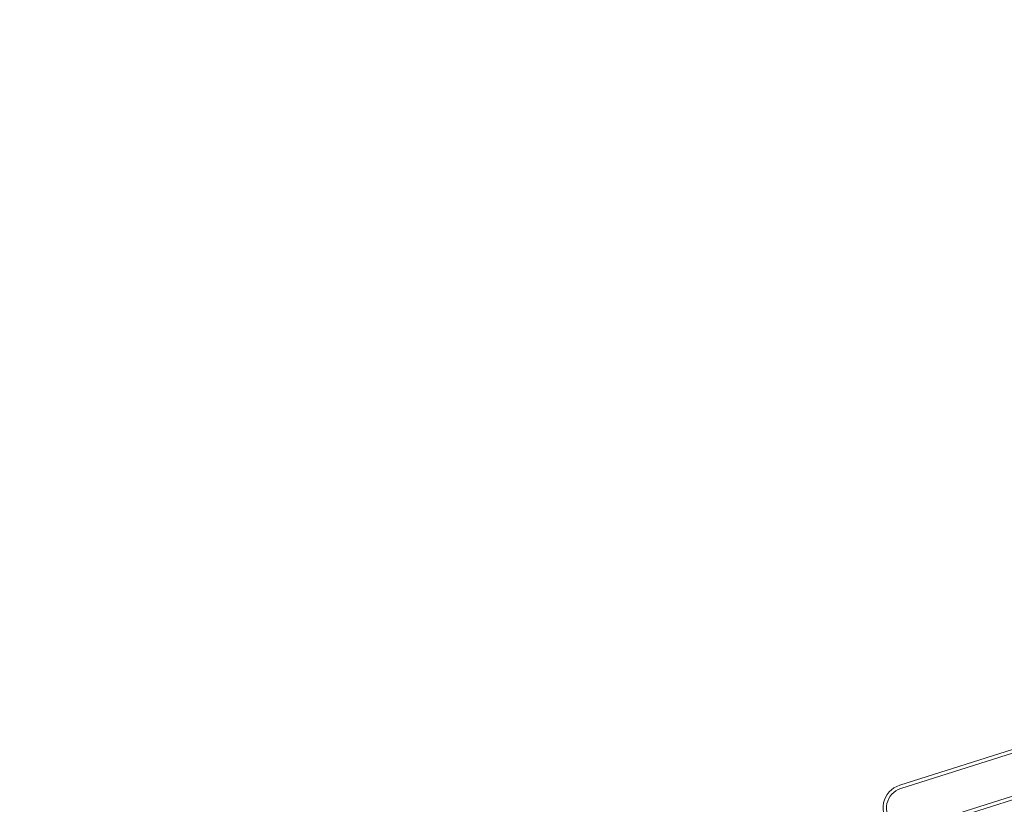
# Model space of a CAD drawing. Units: millimetres. Extents: x 541034 to 565929, y 6569529 to 6586937.
# Drawn here: x 548729 to 548730, y 6581687 to 6581688 of the extents above; entities that cross this region are included whole.
import ezdxf

# ---------------------------------------------------------------- set-up
doc = ezdxf.new("R2010")
doc.units = ezdxf.units.MM
doc.layers.add('peetri kontakt', color=7, linetype='Continuous', lineweight=0)
doc.layers.add('x_RB-Assaku_station$0$Q-SPCQ', color=91, linetype='Continuous', lineweight=9)
doc.layers.add('TL_sadulveok', color=104, linetype='Continuous')
picture_1 = doc.add_image_def('image1.png', size_in_pixel=(1522, 804))
pattern_1 = [(180, (-35.536, -24.241), (-3.673940397442059e-17, -0.3), []), (270, (-35.536, -24.241), (0.3, 1.83697019872103e-17), [])]

# ---------------------------------------------------------------- blocks, each defined once
blk = doc.blocks.new('x_RB-Assaku_station$0$FP_341-Station Level')
at = {"layer": 'x_RB-Assaku_station$0$Q-SPCQ'}
for p, q in [((-0.1912486964084208, 0.09020629101097584), (-0.191458481875062, 0.09026253871321678)), ((-0.1910406592793763, 0.0901471092581749), (-0.1912486964084208, 0.09020629101097584)), ((-0.1908344051197171, 0.09008501843512058), (-0.1910406592793763, 0.0901471092581749)), ((-0.1906299696967006, 0.09002004238665104), (-0.1908344051197171, 0.09008501843512058)), ((-0.1904273882098496, 0.08995221404135227), (-0.1906299696967006, 0.09002004238665104)), ((-0.1902266955748201, 0.08988155837953091), (-0.1904273882098496, 0.08995221404135227)), ((-0.1900279247201979, 0.08980810492336751), (-0.1902266955748201, 0.08988155837953091)), ((-0.1898311119809747, 0.0897318843305111), (-0.1900279247201979, 0.08980810492336751)), ((-0.1896362891502678, 0.0896529227167368), (-0.1898311119809747, 0.0897318843305111)), ((-0.1894434902921319, 0.08957125073969364), (-0.1896362891502678, 0.0896529227167368))]:
    blk.add_line(p, q, dxfattribs=at)
blk = doc.blocks.new('x_RB-Assaku_station$0$G22_Floors_Floors_Tactile Strips - G22_Floors_LINE TACTILE 400-V340-Station Level')
at = {"layer": 'x_RB-Assaku_station$0$Q-SPCQ'}
h = blk.add_hatch(dxfattribs=at)
h.set_pattern_fill('FP_434', color=256, style=0, pattern_type=2)
h.set_pattern_definition(pattern_1)
h.paths.add_polyline_path([(0.1925000368952751, 0.1707361468613148), (-0.1824999634109438, 0.1707361468613148), (-0.1917664348371327, 0.1653861463844776), (-0.1917664345532656, 0.1546861454308033), (-0.1824999631270766, 0.1493361449539662), (0.1925000371791422, 0.1493361449539662), (0.2017665088891983, 0.1546861465662718), (0.2017665083214641, 0.1653861475199461)], flags=0)
h = blk.add_hatch(dxfattribs=at)
h.set_pattern_fill('FP_443', color=256, style=0, pattern_type=2)
h.set_pattern_definition([(180, (-35.536, 12.51), (-1.2491397351303e-17, -0.102), []), (270, (-35.536, 12.51), (0.3, 1.83697019872103e-17), [])])
h.paths.add_polyline_path([(0.1925000371791422, 0.1725361471384764), (-0.1824999631270766, 0.1725361471384764), (-0.1824999634109438, 0.1707361468613148), (0.1925000368952751, 0.1707361468613148)], flags=0)
h = blk.add_hatch(dxfattribs=at)
h.set_pattern_fill('FP_444', color=256, style=0, pattern_type=2)
h.set_pattern_definition([(180, (-35.536, -17.789), (-1.2491397351303e-17, -0.102), []), (270, (-35.536, -17.789), (0.3, 1.83697019872103e-17), [])])
h.paths.add_polyline_path([(0.1925000371791422, 0.1493361449539662), (-0.1824999631270766, 0.1493361449539662), (-0.1824999631270766, 0.147536145812273), (0.1925000368952751, 0.147536145812273)], flags=0)
h = blk.add_hatch(dxfattribs=at)
h.set_pattern_fill('FP_434', color=256, style=0, pattern_type=2)
h.set_pattern_definition(pattern_1)
h.paths.add_polyline_path([(0.1925000371791422, 0.09073614488840104), (-0.1824999628432095, 0.09073614602386952), (-0.1917664345532656, 0.08538614554703236), (-0.1917664348371327, 0.07468614572882652), (-0.1824999631270766, 0.06933614638745784), (0.1925000371791422, 0.06933614638745784), (0.2017665086053312, 0.074686146864295), (0.2017665086053312, 0.08538614554703236)], flags=0)
h = blk.add_hatch(dxfattribs=at)
h.set_pattern_fill('FP_441', color=256, style=0, pattern_type=2)
h.set_pattern_definition([(180, (-35.536, 12.439), (-1.2491397351303e-17, -0.102), []), (270, (-35.536, 12.439), (0.3, 1.83697019872103e-17), [])])
h.paths.add_polyline_path([(0.1925000368952751, 0.09253614630103112), (-0.1824999634109438, 0.0925361474364996), (-0.1824999628432095, 0.09073614602386952), (0.1925000371791422, 0.09073614488840104)], flags=0)
h = blk.add_hatch(dxfattribs=at)
h.set_pattern_fill('FP_442', color=256, style=0, pattern_type=2)
h.set_pattern_definition([(180, (-35.536, -17.859), (-1.2491397351303e-17, -0.102), []), (270, (-35.536, -17.859), (0.3, 1.83697019872103e-17), [])])
h.paths.add_polyline_path([(0.1925000371791422, 0.06933614638745784), (-0.1824999631270766, 0.06933614638745784), (-0.1824999634109438, 0.06753614611029625), (0.1925000371791422, 0.06753614611029625)], flags=0)
h = blk.add_hatch(dxfattribs=at)
h.set_pattern_fill('FP_434', color=256, style=0, pattern_type=2)
h.set_pattern_definition(pattern_1)
h.paths.add_polyline_path([(0.1925000371791422, 0.01069999754726887), (-0.1824999631270766, 0.01069999754726887), (-0.1917664348371327, 0.005349998205900193), (-0.1917664348371327, -0.005350001612305641), (-0.1824999634109438, -0.01070000095367432), (0.1925000368952751, -0.0107000020891428), (0.2017665083214641, -0.005350000476837159), (0.2017665086053312, 0.005349998205900193)], flags=0)
h = blk.add_hatch(dxfattribs=at)
h.set_pattern_fill('FP_439', color=256, style=0, pattern_type=2)
h.set_pattern_definition([(180, (-35.536, 12.368), (-1.2491397351303e-17, -0.102), []), (270, (-35.536, 12.368), (0.3, 1.83697019872103e-17), [])])
h.paths.add_polyline_path([(0.1925000371791422, 0.01249999782443047), (-0.1824999634109438, 0.01249999782443047), (-0.1824999631270766, 0.01069999754726887), (0.1925000371791422, 0.01069999754726887)], flags=0)
h = blk.add_hatch(dxfattribs=at)
h.set_pattern_fill('FP_440', color=256, style=0, pattern_type=2)
h.set_pattern_definition([(180, (-35.536, -17.93), (-1.2491397351303e-17, -0.102), []), (270, (-35.536, -17.93), (0.3, 1.83697019872103e-17), [])])
h.paths.add_polyline_path([(0.1925000368952751, -0.0107000020891428), (-0.1824999634109438, -0.01070000095367432), (-0.1824999634109438, -0.01250000123083591), (0.1925000371791422, -0.01250000123083591)], flags=0)
h = blk.add_hatch(dxfattribs=at)
h.set_pattern_fill('FP_434', color=256, style=0, pattern_type=2)
h.set_pattern_definition(pattern_1)
h.paths.add_polyline_path([(0.1925000371791422, -0.06930000101923943), (-0.1824999634109438, -0.06930000101923943), (-0.1917664348371327, -0.07465000149607659), (-0.1917664351209998, -0.08535000244975091), (-0.1824999631270766, -0.09070000292658806), (0.1925000371791422, -0.09070000292658806), (0.201766508037597, -0.08535000131428243), (0.2017665083214641, -0.07465000036060811)], flags=0)
h = blk.add_hatch(dxfattribs=at)
h.set_pattern_fill('FP_437', color=256, style=0, pattern_type=2)
h.set_pattern_definition([(180, (-35.536, 12.297), (-1.2491397351303e-17, -0.102), []), (270, (-35.536, 12.297), (0.3, 1.83697019872103e-17), [])])
h.paths.add_polyline_path([(0.1925000371791422, -0.06750000187754632), (-0.1824999631270766, -0.06750000187754632), (-0.1824999634109438, -0.06930000101923943), (0.1925000371791422, -0.06930000101923943)], flags=0)
h = blk.add_hatch(dxfattribs=at)
h.set_pattern_fill('FP_438', color=256, style=0, pattern_type=2)
h.set_pattern_definition([(180, (-35.536, -18.001), (-1.2491397351303e-17, -0.102), []), (270, (-35.536, -18.001), (0.3, 1.83697019872103e-17), [])])
h.paths.add_polyline_path([(0.1925000371791422, -0.09070000292658806), (-0.1824999631270766, -0.09070000292658806), (-0.1824999628432095, -0.09250000206828118), (0.1925000371791422, -0.09250000206828118)], flags=0)
h = blk.add_hatch(dxfattribs=at)
h.set_pattern_fill('FP_434', color=256, style=0, pattern_type=2)
h.set_pattern_definition(pattern_1)
h.paths.add_polyline_path([(0.1925000371791422, -0.1493000029921532), (-0.1824999628432095, -0.1493000018566847), (-0.1917664348371327, -0.1546500034689903), (-0.1917664351209998, -0.1653500021517277), (-0.1824999631270766, -0.1707000014930964), (0.1925000371791422, -0.1707000014930964), (0.2017665083214641, -0.1653500021517277), (0.2017665083214641, -0.1546500023335219)], flags=0)
h = blk.add_hatch(dxfattribs=at)
h.set_pattern_fill('FP_435', color=256, style=0, pattern_type=2)
h.set_pattern_definition([(180, (-35.536, 12.226), (-1.2491397351303e-17, -0.102), []), (270, (-35.536, 12.226), (0.3, 1.83697019872103e-17), [])])
h.paths.add_polyline_path([(0.1925000371791422, -0.1475000015795231), (-0.1824999634109438, -0.1475000015795231), (-0.1824999628432095, -0.1493000018566847), (0.1925000371791422, -0.1493000029921532)], flags=0)
h = blk.add_hatch(dxfattribs=at)
h.set_pattern_fill('FP_436', color=256, style=0, pattern_type=2)
h.set_pattern_definition([(180, (-35.536, -18.072), (-1.2491397351303e-17, -0.102), []), (270, (-35.536, -18.072), (0.3, 1.83697019872103e-17), [])])
h.paths.add_polyline_path([(0.1925000371791422, -0.1707000014930964), (-0.1824999631270766, -0.1707000014930964), (-0.1824999631270766, -0.172500001770258), (0.1925000368952751, -0.172500001770258)], flags=0)
for p, q in [((-0.1824999631270766, 0.1725361471384764), (0.1925000371791422, 0.1725361471384764)), ((0.1925000368952751, 0.1707361468613148), (-0.1824999634109438, 0.1707361468613148)), ((-0.1824999631270766, 0.1493361449539662), (0.1925000371791422, 0.1493361449539662)), ((0.1925000368952751, 0.147536145812273), (-0.1824999631270766, 0.147536145812273)), ((-0.1824999634109438, 0.0925361474364996), (0.1925000368952751, 0.09253614630103112)), ((0.1925000371791422, 0.09073614488840104), (-0.1824999628432095, 0.09073614602386952)), ((-0.1824999631270766, 0.06933614638745784), (0.1925000371791422, 0.06933614638745784)), ((0.1925000371791422, 0.06753614611029625), (-0.1824999634109438, 0.06753614611029625)), ((-0.1824999634109438, 0.01249999782443047), (0.1925000371791422, 0.01249999782443047)), ((0.1925000371791422, 0.01069999754726887), (-0.1824999631270766, 0.01069999754726887)), ((-0.1824999634109438, -0.01070000095367432), (0.1925000368952751, -0.0107000020891428)), ((0.1925000371791422, -0.01250000123083591), (-0.1824999634109438, -0.01250000123083591)), ((-0.1824999631270766, -0.06750000187754632), (0.1925000371791422, -0.06750000187754632)), ((0.1925000371791422, -0.06930000101923943), (-0.1824999634109438, -0.06930000101923943)), ((-0.1824999631270766, -0.09070000292658806), (0.1925000371791422, -0.09070000292658806)), ((0.1925000371791422, -0.09250000206828118), (-0.1824999628432095, -0.09250000206828118)), ((-0.1824999634109438, -0.1475000015795231), (0.1925000371791422, -0.1475000015795231)), ((0.1925000371791422, -0.1493000029921532), (-0.1824999628432095, -0.1493000018566847)), ((-0.1824999631270766, -0.1707000014930964), (0.1925000371791422, -0.1707000014930964)), ((0.1925000368952751, -0.172500001770258), (-0.1824999631270766, -0.172500001770258))]:
    blk.add_line(p, q, dxfattribs=at)
for centre, major_axis, ratio, start_param, end_param in [((-0.1824999631270766, 0.160036147043109), (0, 0.01250000123083592), 0.9999999091625292, 1.554312234475219e-15, 3.141592653589789), ((-0.1824999631270766, 0.160036147043109), (-0.007566042581148923, 0.007566042479871775), 0.9999999734703621, 5.497787150354078, 8.639379777414232), ((0.1925000368952751, 0.160036147043109), (0.008838835422135177, 0.008838834443122778), 0.9999999772906304, 3.926990883723223, 7.068583514603653), ((0.1925000368952751, 0.160036147043109), (-0.0006648708418525648, 0.01067932543096308), 0.9999997861112693, 3.079415161449927, 6.221007788510082), ((-0.1824999631270766, 0.08003614620566368), (0.002871911546650546, 0.01216561249136477), 0.9999999492203048, 0.2318238394028442, 3.373416447573891), ((-0.1824999631270766, 0.08003614620566368), (0.007566042395474157, 0.007566042665546544), 0.9999999734703621, 0.7853981322849641, 3.926990812404389), ((0.1925000371791422, 0.08003614620566368), (-0.004783543168633975, 0.01154849421386924), 0.9999999678841023, 2.748893542778519, 5.890486219077682), ((0.1925000371791422, 0.08003614620566368), (-0.007566042677291236, 0.007566042985902603), 0.999999893881454, 2.356194457527567, 5.49778711111736), ((-0.1824999634109438, -1.135468482971191e-09), (0.006571638824899208, 0.01063313567632991), 0.9999998984406144, 0.5535743750491944, 3.695167028638981), ((-0.1824999634109438, -1.135468482971191e-09), (0.01061983069876871, 0.001307360857993203), 0.9999998906155017, 1.448306986060261, 4.589899666179686), ((0.1925000371791422, -1.135468482971191e-09), (-0.01118033986209007, 0.005590170207815329), 0.9999998864531522, 2.034443910181026, 5.176036563770819), ((0.1925000371791422, -1.135468482971191e-09), (-0.003383637136816274, 0.01015091243053392), 0.9999998673518279, 2.819842063016643, 5.961434743136075), ((-0.1824999634109438, -0.08000000083744527), (0.002363843788801496, 0.01227445618672127), 0.9999998777063133, 0.190253150368427, 3.331845872086329), ((-0.1824999634109438, -0.08000000083744527), (0.007566042584453838, 0.007566043078739978), 0.999999893881454, 0.7853981837919513, 3.926990863911371), ((0.1925000368952751, -0.08000000197291375), (0.004783543168633975, 0.01154849421386924), 0.9999999678841023, 3.534291787110427, 6.675884395281486), ((0.1925000368952751, -0.08000000197291375), (0.003383637156283781, 0.01015091242404474), 0.9999998673518288, 3.46334324608074, 6.604935846611263), ((-0.1824999631270766, -0.160000002810359), (-0.01154849435287479, 0.004783543293928207), 0.9999998715364107, 5.105088062136827, 8.246680693017254), ((-0.1824999631270766, -0.160000002810359), (-0.003383637026903706, 0.01015091246717144), 0.9999998673518263, 5.961434727434288, 9.10302740755372), ((0.1925000371791422, -0.160000002810359), (0.004137586959307897, 0.01179535543779101), 0.9999998545891028, 3.478963123505646, 6.62055579980482), ((0.1925000371791422, -0.160000002810359), (0.01069999981820585, 0), 0.999999893881447, 4.712388980384683, 7.853981633974483)]:
    blk.add_ellipse(centre, major_axis=major_axis, ratio=ratio, start_param=start_param, end_param=end_param, dxfattribs=at)
blk.add_blockref('x_RB-Assaku_station$0$FP_341-Station Level', (0, 0), dxfattribs=at)
blk = doc.blocks.new('x_RB-Assaku_station')
at = {"layer": 'x_RB-Assaku_station$0$Q-SPCQ', "rotation": 197.548425850117}
blk.add_blockref('x_RB-Assaku_station$0$G22_Floors_Floors_Tactile Strips - G22_Floors_LINE TACTILE 400-V340-Station Level', (548729.923050412, 6581687.197507535), dxfattribs=at)

msp = doc.modelspace()

# ---------------------------------------------------------------- hatches: boundary and pattern name
h = msp.add_hatch()
h.set_pattern_fill('ANSI31', color=251, scale=0.1)
h.set_pattern_definition([(45, (530894.678385493, 6566127.237758069), (-0.2245064030267288, 0.2245064030267289), [])])
edge = h.paths.add_edge_path()
edge.add_arc((548929.1421055575, 6580967.723640194), 15.00000000109341, 66.21663924901418, 136.1145189044372, ccw=False)
edge.add_arc((548917.0437185552, 6580940.271335496), 45.00000002295878, 52.49355547260632, 66.21663923849019, ccw=False)
edge.add_line((548944.4419982752, 6580975.969154343), (548951.2610436456, 6580970.736926899))
edge.add_line((548951.2610436454, 6580970.736926899), (548955.8870265302, 6580975.990523986))
edge.add_arc((548884.7090627756, 6580914.254234106), 94.22139890872434, 40.93677223773214, 62.53685475179002)
edge.add_arc((548967.6716203243, 6581073.850392845), 85.64999952489676, 230.5030069858937, 242.5294412810245, ccw=False)
edge.add_arc((548967.6710334346, 6581073.84979755), 85.64916687621353, 220.3285232709966, 230.5030566544344, ccw=False)
edge.add_arc((548925.247020727, 6581037.835454297), 29.99999999949562, 196.6713121992804, 220.3287569549045, ccw=False)
edge.add_arc((548910.8775268991, 6581033.532240717), 14.9999999997173, 123.9475800955305, 196.6713122011119, ccw=False)
edge.add_arc((548927.630552396, 6581008.645775785), 45.00000000138065, 109.11228508300329, 123.9475800985571, ccw=False)
edge.add_line((548912.8966297687, 6581051.165318634), (548910.6046650738, 6581057.779462406))
edge.add_line((548910.6046650738, 6581057.779462406), (548907.8715412173, 6581056.832367272))
edge.add_arc((548898.0487026232, 6581085.17865172), 30.00000000107223, 268.07299873830175, 289.1127368574282, ccw=False)
edge.add_arc((548897.5443099765, 6581070.187134516), 15.00000000059359, 208.2593006863418, 268.0729987343019, ccw=False)
edge.add_arc((548923.9685195992, 6581084.390931778), 44.9997785134694, 195.0955976676373, 208.2593332285713, ccw=False)
edge.add_arc((548789.4273062395, 6581048.100124671), 94.3500000037199, 15.09553408827985, 17.8401943411527)
edge.add_line((548879.2404587544, 6581077.005489849), (548874.9371754328, 6581090.376413857))
edge.add_arc((548904.8574489406, 6581092.557124383), 29.9996377509672, 179.46412641483, 184.1685772558128, ccw=False)
edge.add_arc((548889.8584672248, 6581092.697410326), 14.99999999991266, 121.4227488783516, 179.4641264162749, ccw=False)
edge.add_arc((548905.4989218349, 6581067.097094318), 45.00000000182503, 107.83989192824339, 121.42274887714359, ccw=False)
edge.add_line((548891.7128052367, 6581109.933328855), (548889.5682630397, 6581116.596731797))
edge.add_line((548889.5682630397, 6581116.596731797), (548887.4335626854, 6581115.909702208))
edge.add_arc((548878.2424870438, 6581144.467085292), 30.00000000063097, 269.4643219343336, 287.8405565122605, ccw=False)
edge.add_arc((548878.102248898, 6581129.467740864), 15.00000000032807, 211.4227442403643, 269.4643219314434, ccw=False)
edge.add_arc((548903.7025661725, 6581145.108193404), 45.00000000396904, 197.8401943435777, 211.4227442422409, ccw=False)
edge.add_line((548860.866404399, 6581131.32185071), (548835.8447896857, 6581209.067628502))
edge.add_arc((548771.8462471578, 6581200.651508714), 64.54955087356426, 7.491685310462689, 28.96585387192563)
edge.add_arc((548854.1407655443, 6581246.180942833), 29.49999999768257, 189.5985878967391, 208.9266521157079, ccw=False)
edge.add_arc((548839.3507633405, 6581243.679776143), 14.49999999768097, 143.7573599063133, 189.5985878933106, ccw=False)
edge.add_arc((548863.5463799697, 6581225.943594583), 44.50000000391873, 131.2808923171179, 143.7573599110567, ccw=False)
edge.add_line((548834.1874564309, 6581259.384641352), (548829.7659266127, 6581264.859951512))
edge.add_line((548829.7659266128, 6581264.859951512), (548825.6341291802, 6581261.523361436))
edge.add_arc((548807.1002319234, 6581284.47427977), 29.49999999800773, 287.88277852953337, 308.9224321780467, ccw=False)
edge.add_arc((548811.7062906488, 6581270.198978618), 14.49999999935954, 257.6621430752458, 287.88277854039023, ccw=False)
edge.add_arc((548818.1158770407, 6581299.50407229), 44.49785513652608, 245.0068600922572, 257.6624493038112, ccw=False)
edge.add_line((548799.3150995963, 6581259.173068345), (548765.8517333515, 6581277.190003011))
edge.add_arc((548792.1385314653, 6581326.013222331), 55.44999999850104, 202.1062584557483, 241.7016348378205, ccw=False)
edge.add_line((548740.7647979213, 6581305.145975229), (548737.6768394248, 6581312.748317609))
edge.add_arc((548765.471465322, 6581324.038081594), 29.99999999344146, 183.7303860239645, 202.1062584574854, ccw=False)
edge.add_arc((548750.5029357825, 6581323.062305464), 14.9996994775819, 125.68853543888281, 183.7310228768705, ccw=False)
edge.add_arc((548768.0047237878, 6581298.696233806), 44.99999999927522, 112.1059560409386, 125.6889296961694, ccw=False)
edge.add_line((548751.0702978636, 6581340.388262044), (548748.4360195994, 6581346.873674755))
edge.add_line((548748.4360195994, 6581346.873674755), (548745.617170173, 6581345.728700008))
edge.add_arc((548734.5060397061, 6581372.938961223), 29.39141942162894, 271.3598803307982, 292.2123248335257, ccw=False)
edge.add_arc((548735.3094289193, 6581358.555446216), 14.99999999903898, 215.1187043830907, 269.59561327580064, ccw=False)
edge.add_arc((548759.8482877647, 6581375.813615484), 44.99999999778637, 204.029604941976, 215.1187043868532, ccw=False)
edge.add_line((548718.7482049651, 6581357.489227536), (548716.7149581563, 6581362.494941959))
edge.add_arc((548481.5260986076, 6581266.964722347), 253.8500000294804, 22.10625845544331, 39.31574429402737)
edge.add_line((548677.9212467282, 6581427.802430332), (548665.2740506169, 6581443.248129277))
edge.add_arc((548691.1132539597, 6581458.49068715), 29.99999999790403, 198.2813077351333, 210.536373994105, ccw=False)
edge.add_arc((548676.870335994, 6581453.785446691), 14.99999999966563, 144.1482974148603, 198.2813077323285, ccw=False)
edge.add_arc((548701.186405031, 6581436.214766947), 45.00000000150695, 129.3131858280065, 144.1482974140666, ccw=False)
edge.add_line((548672.6762525307, 6581471.031016092), (548668.2413399203, 6581476.44687707))
edge.add_line((548668.2413399203, 6581476.44687707), (548666.4609542043, 6581474.988963897))
edge.add_arc((548647.4541858679, 6581498.199796659), 30.00000000141861, 288.27371604840124, 309.3131858346182, ccw=False)
edge.add_arc((548652.1575391009, 6581483.956255371), 14.99999999935354, 234.1558890831914, 288.2737160440274, ccw=False)
edge.add_arc((548669.7249968175, 6581508.274652301), 44.99999999768519, 219.3207775091847, 234.1558890858082, ccw=False)
edge.add_line((548634.9125255712, 6581479.759886906), (548577.0671520322, 6581550.402044467))
edge.add_arc((548600.2767711587, 6581569.409331019), 29.99938936170644, 198.2757258857883, 219.3154201292646, ccw=False)
edge.add_arc((548586.0339569228, 6581564.705723479), 14.99999999964404, 144.1505237869004, 198.2759424542655, ccw=False)
edge.add_arc((548610.3507086984, 6581547.135988614), 45.00000000288115, 129.3154122100476, 144.1505237925555, ccw=False)
edge.add_line((548581.8392033395, 6581581.951129895), (548577.4040802856, 6581587.366818538))
edge.add_line((548577.4040802855, 6581587.366818538), (548575.5264273185, 6581585.829133763))
edge.add_arc((548556.5187570769, 6581609.039227948), 30.00000000122744, 288.27594243852644, 309.31541221686876, ccw=False)
edge.add_arc((548561.2226637802, 6581594.795869433), 14.99999999988249, 243.7313439186796, 288.2759424300816, ccw=False)
edge.add_arc((548574.5000841576, 6581621.697729001), 44.99999900100833, 230.5731753984613, 243.7313440702977, ccw=False)
edge.add_arc((548485.9311749996, 6581514.115357012), 94.34999999342735, 50.51905867825134, 68.63377059871766)
edge.add_line((548520.3055169962, 6581601.980749011), (548491.3361881583, 6581613.548378611))
edge.add_arc((548509.2660223271, 6581637.601197927), 30.00028450499087, 227.5919741479832, 233.29783297428492, ccw=False)
edge.add_arc((548499.1491775305, 6581626.526091252), 14.99999999632765, 192.819610120789, 227.5949000259067, ccw=False)
edge.add_arc((548528.4013816342, 6581633.182558462), 45.00000000726599, 177.9844985334787, 192.8196101157571, ccw=False)
edge.add_line((548483.4292209521, 6581634.765203163), (548485.6048247922, 6581696.586789173))
edge.add_arc((548515.5862652273, 6581695.531692711), 29.99999998497016, 159.6086261114585, 177.9844985416351, ccw=False)
edge.add_arc((548501.5261590339, 6581700.758260966), 14.99987992235742, 101.5667940140732, 159.6088805839391, ccw=False)
edge.add_arc((548507.5416840329, 6581671.367434782), 45.00000000190391, 87.98419611780872, 101.56704847697608, ccw=False)
edge.add_line((548509.1245661036, 6581716.339587105), (548509.3705073697, 6581723.335265263))
edge.add_line((548509.3705073697, 6581723.335265263), (548507.1296094025, 6581723.414126172))
edge.add_arc((548508.1845163612, 6581753.395573302), 30.00000001211687, 249.6086261128179, 267.9848606927844, ccw=False)
edge.add_arc((548502.9580523868, 6581739.335556426), 15.00000000442477, 191.567048444647, 249.60862609389142, ccw=False)
edge.add_arc((548532.3487742872, 6581745.350992056), 44.99999999823184, 177.984498530702, 191.5670484326952, ccw=False)
edge.add_line((548487.3766136144, 6581746.933636758), (548480.3809441738, 6581747.179825935))
edge.add_line((548480.3809441738, 6581747.179825935), (548480.3011003948, 6581744.910998792))
edge.add_arc((548450.3200042413, 6581745.966144667), 29.99965765429607, 339.60844134211084, 357.9843811030015, ccw=False)
edge.add_arc((548464.3796833605, 6581740.739754635), 15.00000000153928, 281.5670528223029, 339.608441340761, ccw=False)
edge.add_arc((548458.3642454785, 6581770.130476083), 45.00000000373091, 267.98419611878086, 281.56705281722043, ccw=False)
edge.add_line((548456.7813634085, 6581725.158323758), (548456.5353631556, 6581718.162647671))
edge.add_line((548456.5353631556, 6581718.162647671), (548458.7763201097, 6581718.083784689))
edge.add_arc((548457.7214131574, 6581688.102337573), 29.99999999793462, 69.60844215092709, 87.98486070384502, ccw=False)
edge.add_arc((548462.9480408838, 6581702.162494733), 14.99981144055046, 11.56664885130499, 69.60865775568283, ccw=False)
edge.add_arc((548433.557155228, 6581696.146918806), 44.99999999538057, -2.015501468248374, 11.567048433438174, ccw=False)
edge.add_line((548478.529315898, 6581694.564274104), (548476.8411361309, 6581646.593246987))
edge.add_arc((548446.8599664005, 6581647.648383934), 29.99973087158328, 336.9449333057548, 357.9844030856278, ccw=False)
edge.add_arc((548460.6616424613, 6581641.774231727), 14.99999999957989, 263.46948140012705, 336.9450287533276, ccw=False)
edge.add_arc((548464.0736151708, 6581671.57957424), 45.00000000122529, 248.634369815451, 263.46948140553855, ccw=False)
edge.add_line((548447.6792957392, 6581629.672220584), (548444.9037278139, 6581622.721242491))
edge.add_line((548444.9037278139, 6581622.721242491), (548517.1136198965, 6581593.887392396))
edge.add_arc((548485.9311753644, 6581514.115357717), 85.64999920462547, 56.44606716045769, 68.64974810203063, ccw=False)
edge.add_arc((548516.649893058, 6581560.518907793), 29.99999999990404, 32.716532118468876, 56.3537901911028, ccw=False)
edge.add_arc((548529.2702160482, 6581568.626154404), 14.9999999999847, -35.849476204728376, 32.716532118228486, ccw=False)
edge.add_arc((548504.953464271, 6581586.195889268), 45.00000000277535, 309.3154122172959, 324.1505237983099, ccw=False)
edge.add_line((548533.4649696343, 6581551.380747991), (548537.90009269, 6581545.965059348))
edge.add_line((548537.90009269, 6581545.965059348), (548541.5583372953, 6581548.960941508))
edge.add_arc((548560.5660075301, 6581525.750847324), 29.99999999680187, 108.27594242401901, 129.3154122065478, ccw=False)
edge.add_arc((548555.8621008366, 6581539.994205837), 14.99999999943623, 54.15052380792838, 108.2759424362641, ccw=False)
edge.add_arc((548538.2923659747, 6581515.677454061), 45.00000000057234, 39.315412212280705, 54.15052380396372, ccw=False)
edge.add_line((548573.1075072528, 6581544.18895942), (548628.9906107533, 6581475.950607257))
edge.add_arc((548605.7787403674, 6581456.945106125), 30.00000000121736, 18.281307729314506, 39.31005781812621, ccw=False)
edge.add_arc((548620.0216583388, 6581461.650346583), 14.99999999782593, -35.851702586423414, 18.281307730903507, ccw=False)
edge.add_arc((548595.7055892961, 6581479.221026327), 45.00000000407532, 309.31318583213505, 324.14829741789265, ccw=False)
edge.add_line((548624.2157418006, 6581444.404777182), (548586.107975339, 6581413.199283773))
edge.add_arc((548567.101634074, 6581436.40975172), 29.99944717131613, 290.93674863678325, 309.31299619895225, ccw=False)
edge.add_arc((548572.4614750724, 6581422.400074707), 14.99948232380768, 232.89506688943402, 290.93757927746844, ccw=False)
edge.add_arc((548590.5595757817, 6581446.326834036), 45.00000000460325, 219.3128834118889, 232.89588315716992, ccw=False)
edge.add_line((548555.7431761536, 6581417.8168653), (548550.3273151753, 6581413.381952688))
edge.add_line((548550.3273151752, 6581413.381952688), (548551.7480921574, 6581411.646917234))
edge.add_arc((548528.5373795342, 6581392.640002188), 30.00000000064891, 20.937111296301282, 39.31354798785139, ccw=False)
edge.add_arc((548542.5469588379, 6581398.000196937), 15.00000000041942, -37.10426426792918, 20.936909187689423, ccw=False)
edge.add_arc((548518.6207878571, 6581416.09821734), 45.00000000552303, 309.31318583218655, 322.89573573259366, ccw=False)
edge.add_line((548547.1309403626, 6581381.281968194), (548551.5658529741, 6581375.866107216))
edge.add_line((548551.5658529741, 6581375.866107216), (548553.3020278983, 6581377.287817282))
edge.add_arc((548572.3087962349, 6581354.076984521), 30.00000000084556, 110.93731341370889, 129.3131858360892, ccw=False)
edge.add_arc((548566.9486014827, 6581368.086563821), 15.00000000270663, 52.895735772568514, 110.93731340678039, ccw=False)
edge.add_arc((548548.850581097, 6581344.160392831), 45.00000000472668, 39.312883411607174, 52.89573577029819, ccw=False)
edge.add_line((548583.6669807252, 6581372.670361567), (548589.0816651577, 6581377.104310736))
edge.add_line((548589.0816651578, 6581377.104310736), (548587.6620647212, 6581378.840309635))
edge.add_arc((548610.8727773419, 6581397.84722468), 29.99999999816739, 200.9373134049205, 219.3135479894334, ccw=False)
edge.add_arc((548596.8631410203, 6581392.48703803), 14.99994963898821, 142.8956290013071, 200.9374201285344, ccw=False)
edge.add_arc((548620.7893690153, 6581374.389009526), 45.00000000211154, 129.3131858252425, 142.895735721874, ccw=False)
edge.add_line((548592.2792165163, 6581409.205258673), (548630.431040127, 6581440.446829377))
edge.add_arc((548649.4378084636, 6581417.235996614), 30.00000000228668, 108.2737160480547, 129.3131858338353, ccw=False)
edge.add_arc((548644.7344552302, 6581431.479537901), 15.00000000101275, 54.155889086997206, 108.27371604052979, ccw=False)
edge.add_arc((548627.1669975037, 6581407.161140966), 45.00000000876429, 46.515792686936095, 54.15588908045589, ccw=False)
edge.add_line((548658.1339550242, 6581439.811524467), (548671.9603744405, 6581422.928208787))
edge.add_arc((548481.5260986185, 6581266.964722351), 246.1500000183391, 22.10462252583409, 39.317082651349324, ccw=False)
edge.add_line((548709.583648959, 6581359.590724326), (548714.336594862, 6581347.889296955))
edge.add_arc((548685.3518715107, 6581340.150704562), 29.99999999979943, 3.7303860267767277, 14.948639735218421, ccw=False)
edge.add_arc((548700.320401056, 6581341.126480693), 14.99969947769807, -54.31146456039488, 3.731022876841621, ccw=False)
edge.add_arc((548682.8186130472, 6581365.492552352), 45.00000000227283, 292.10595604402863, 305.68892969945034, ccw=False)
edge.add_line((548699.7530389747, 6581323.800524113), (548702.3873172409, 6581317.315111403))
edge.add_line((548702.3873172409, 6581317.315111403), (548704.0467474326, 6581317.989147288))
edge.add_arc((548715.3361141384, 6581290.195499496), 29.99894428495644, 93.90979336877967, 112.1062584790865, ccw=False)
edge.add_arc((548714.3133988162, 6581305.159535816), 15.00000000122745, 31.494008322910815, 93.90979336362602, ccw=False)
edge.add_arc((548688.7332372561, 6581289.487598618), 44.99923800751413, 22.106338112677008, 31.49408798133942, ccw=False)
edge.add_line((548730.4244465914, 6581306.422015804), (548732.3337613973, 6581301.721413487))
edge.add_arc((548792.1385314472, 6581326.013222323), 64.5499999785962, 202.1062584550077, 213.6875872646553)
edge.add_arc((548724.6091430155, 6581280.881004622), 16.67297690649236, -0.6795292287056895, 34.021701146419616, ccw=False)
edge.add_arc((548733.5433685726, 6581281.121888554), 7.750000869015255, 292.50937623330503, 356.75553869207613, ccw=False)
edge.add_arc((548717.4641438425, 6581319.922034902), 49.74991544804814, 267.30086467618463, 292.5096299727803, ccw=False)
edge.add_line((548715.1213518674, 6581270.227312719), (548697.1463869953, 6581271.074711827))
edge.add_line((548697.1463869954, 6581271.074711827), (548696.840295519, 6581264.581922903))
edge.add_line((548696.840295519, 6581264.581922903), (548742.3116245901, 6581262.438254531))
edge.add_arc((548742.558808387, 6581267.682212636), 5.249780607821018, 267.3012535948187, 302.9614622382676)
edge.add_line((548745.4150817893, 6581263.277453995), (548745.608717648, 6581263.404514813))
edge.add_arc((548762.2037259063, 6581238.412402038), 30.00000000032581, 105.7971600481226, 123.5845508822477, ccw=False)
edge.add_arc((548758.1202376061, 6581252.845874365), 14.99999999662846, 76.53674640940318, 105.79716002652609, ccw=False)
edge.add_arc((548751.1360748634, 6581223.671570315), 44.99864239971402, 61.70164787932117, 76.53697146275942, ccw=False)
edge.add_line((548772.4682611234, 6581263.292469436), (548798.1326110444, 6581249.474585353))
edge.add_arc((548771.8458129279, 6581200.651366032), 55.45000000135522, 17.84019434300012, 61.701634836402775, ccw=False)
edge.add_line((548824.6294833766, 6581217.639203861), (548829.1744233508, 6581206.944722575))
edge.add_line((548829.1744233507, 6581206.944722575), (548867.9018326419, 6581086.613057666))
edge.add_line((548867.901832642, 6581086.613057666), (548870.9588008121, 6581074.340130261))
edge.add_arc((548789.427306239, 6581048.100124668), 85.65000000476788, 10.078877009896189, 17.840194342602217, ccw=False)
edge.add_line((548873.7555352964, 6581063.089196851), (548874.7776519594, 6581057.338788353))
edge.add_arc((548967.6716206151, 6581073.850393279), 94.35000005198405, 190.0788770155606, 226.9545519704181)
edge.add_arc((548882.7930129478, 6580982.973859071), 29.99999998523119, 27.192868645589215, 46.95455198869598, ccw=False)
edge.add_arc((548896.1351118248, 6580989.828667388), 15.00000000136826, -8.01080674508421, 27.1928686524833, ccw=False)
edge.add_arc((548866.4278578099, 6580994.009463671), 44.99999997865803, 337.15408166664395, 351.98919325541954, ccw=False)
edge.add_line((548907.8977108612, 6580976.538021659), (548905.8555612143, 6580971.690817534))
edge.add_line((548905.8555612143, 6580971.690817534), (548912.3064577212, 6580968.973024826))
edge.add_arc((548939.9530075348, 6580957.325351951), 29.99999999999998, 136.1145189101815, 157.1539886944552, ccw=False)
at = {"layer": 'peetri kontakt', "linetype": 'Continuous', "lineweight": 15}
h = msp.add_hatch(dxfattribs=at)
h.set_pattern_fill('ANSI31', color=6, scale=4, style=0)
h.set_pattern_definition([(45, (0, 0), (-8.980256121069154, 8.980256121069154), [])])
h.paths.add_polyline_path([(549129.0600000024, 6581458.420000003), (549116.8699999973, 6581496.390000001), (548915.7599999979, 6581419.649999999), (549003.5, 6581309.27), (549197.3699999973, 6581401.600000001)])
h.paths.add_polyline_path([(549138.0300000012, 6581580.190000001), (549124.25, 6581580.530000001), (549076.1300000027, 6581561.989999999), (548866.9699999988, 6581480.829999998), (548915.7599999979, 6581419.649999999), (549116.8699999973, 6581496.390000001), (549111.0300000012, 6581514.600000001)])
h.paths.add_polyline_path([(549293.7700000033, 6581528.02), (549273.299999997, 6581540.899999999), (549262.7899999991, 6581546.73), (549240.8599999994, 6581557.559999999), (549208.0399999991, 6581572.120000001), (549189.8900000006, 6581577.940000001), (549171.25, 6581581.02), (549154.5200000033, 6581581.309999999), (549138.0300000012, 6581580.190000001), (549111.0300000012, 6581514.600000001), (549129.0600000024, 6581458.420000003), (549197.3699999973, 6581401.600000001)])
h.paths.add_polyline_path([(549358.9600000009, 6581477.789999999), (549348.6300000027, 6581486.050000002), (549293.7700000033, 6581528.02), (549197.3699999973, 6581401.600000001), (549277.0700000003, 6581439.18)])
h.paths.add_polyline_path([(548936.8400000036, 6581676.98), (548925.4399999976, 6581692.18), (548913.4799999967, 6581717.5), (548906.7299999967, 6581740.530000001), (548903.7700000033, 6581749.289999999), (548900.6099999994, 6581761.899999999), (548900.1099999994, 6581772.890000001), (548904.7299999967, 6581813.91), (548645.4299999997, 6581755.25), (548813.9699999988, 6581547.41), (548999.3299999982, 6581619.710000001), (548993.1199999973, 6581624.61), (548945.5099999979, 6581666.629999999)])

# ---------------------------------------------------------------- block references
at = {"layer": 'TL_sadulveok', "color": 2, "lineweight": 0}
msp.add_blockref('x_RB-Assaku_station', (0, 0), dxfattribs=at)

# ---------------------------------------------------------------- referenced raster images: frames only (the image files are external)
at = {"color": 5, "linetype": 'Continuous', "lineweight": 0}
image = msp.add_image(picture_1, insert=(541034.3788829499, 6575907.097353656), size_in_units=(14872.158978462801, 7856.252180475752), dxfattribs=dict(at, brightness=64))
image.dxf.flags = 7

doc.saveas('drawing.dxf')
